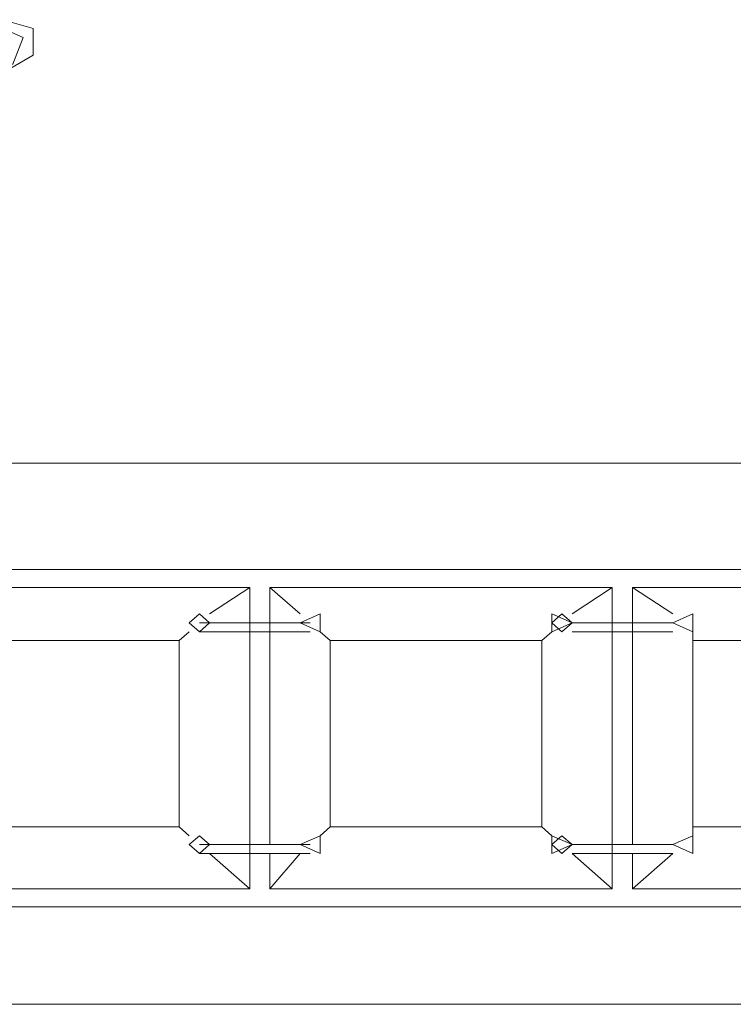
# Model space of a CAD drawing. Units: inches. Extents: x 0 to 36, y -54 to 7.4.
# Drawn here: x 19 to 20.5, y -35.9 to -33.8 of the extents above; entities that cross this region are included whole.
import ezdxf

# ---------------------------------------------------------------- set-up
doc = ezdxf.new("R2010")
doc.units = ezdxf.units.IN
doc.header["$MEASUREMENT"] = 0
doc.layers.add('Layer 1', color=7, linetype='Continuous')

# ---------------------------------------------------------------- blocks, each defined once
blk = doc.blocks.new('block 3')
at = {"layer": 'Layer 1', "color": 18, "lineweight": 18, "true_color": 0x010101}
for points in [[(26.074, -34.7558), (17.9999, -34.7558)], [(26.3653, -34.7558), (18.1248, -34.7558)], [(17.9376, -34.9758), (24.0555, -34.9758)], [(18.1248, -34.9758), (24.0555, -34.9758)], [(18.7699, -35.544), (18.7699, -35.0124), (19.4983, -35.0124), (19.4983, -35.6356), (18.7699, -35.6356), (18.7699, -35.5623)], [(19.415, -35.0674), (19.4983, -35.0124)], [(19.415, -35.0674), (19.4983, -35.0124)], [(19.5398, -35.544), (19.5398, -35.0124), (20.2473, -35.0124), (20.2473, -35.6356), (19.5398, -35.6356), (19.5398, -35.5623)], [(19.6023, -35.0674), (19.5398, -35.0124)], [(19.5398, -35.544), (19.5398, -35.0124), (20.2473, -35.0124), (20.2473, -35.6356), (19.5398, -35.6356), (19.5398, -35.5623)], [(19.6023, -35.0674), (19.5398, -35.0124)], [(19.5398, -35.0858), (19.5398, -35.0124), (20.2473, -35.0124), (20.2473, -35.544)], [(19.6023, -35.0674), (19.5398, -35.0124)], [(20.1642, -35.0674), (20.2473, -35.0124)], [(20.1642, -35.0674), (20.2473, -35.0124)], [(20.1642, -35.0674), (20.2473, -35.0124)], [(20.289, -35.544), (20.289, -35.0124), (20.9966, -35.0124), (20.9966, -35.6356), (20.289, -35.6356), (20.289, -35.5623)], [(20.3722, -35.0674), (20.289, -35.0124)], [(19.3942, -35.0674), (19.3734, -35.0858), (19.3942, -35.1041), (19.415, -35.0858), (19.3942, -35.0674)], [(19.3942, -35.0674), (19.3734, -35.0858), (19.3942, -35.1041), (19.415, -35.0858), (19.3942, -35.0674)], [(19.6023, -35.0858), (19.644, -35.1041), (19.644, -35.0674), (19.6023, -35.0858)], [(19.6023, -35.0858), (19.644, -35.1041), (19.644, -35.0674), (19.6023, -35.0858)], [(19.6023, -35.0858), (19.644, -35.1041), (19.644, -35.0674), (19.6023, -35.0858)], [(20.1433, -35.0674), (20.1226, -35.0858), (20.1433, -35.1041), (20.1642, -35.0858), (20.1433, -35.0674)], [(20.1433, -35.0674), (20.1226, -35.0858), (20.1433, -35.1041), (20.1642, -35.0858), (20.1433, -35.0674)], [(20.1642, -35.0858), (20.1226, -35.0674), (20.1226, -35.1041), (20.1642, -35.0858)], [(20.3722, -35.0858), (20.4139, -35.1041), (20.4139, -35.0674), (20.3722, -35.0858)], [(19.3942, -35.0858), (19.3942, -35.0858), (19.6231, -35.0858)], [(19.3942, -35.0858), (19.3942, -35.0858), (19.6231, -35.0858)], [(19.3942, -35.0858), (19.3942, -35.0858)], [(19.6231, -35.0858), (19.6231, -35.0858), (19.3942, -35.0858)], [(19.6231, -35.0858), (19.6231, -35.0858)], [(19.6231, -35.0858), (19.6231, -35.0858)], [(19.6231, -35.0858), (19.6231, -35.0858)], [(19.6231, -35.0858), (19.6231, -35.0858)], [(20.1642, -35.0858), (20.1642, -35.0858)], [(20.1642, -35.0858), (20.1642, -35.0858), (20.3722, -35.0858)], [(20.1642, -35.0858), (20.1642, -35.0858)], [(20.3722, -35.0858), (20.3722, -35.0858), (20.1642, -35.0858)], [(20.3722, -35.0858), (20.3722, -35.0858)], [(19.3525, -35.1224), (19.3734, -35.1041)], [(19.3525, -35.1224), (19.3734, -35.1041)], [(19.3942, -35.1041), (19.6231, -35.1041)], [(19.3942, -35.1041), (19.6231, -35.1041)], [(19.6231, -35.1041), (19.3942, -35.1041)], [(19.5398, -35.544), (19.5398, -35.1041)], [(19.6647, -35.1224), (19.644, -35.1041)], [(19.6647, -35.1224), (19.644, -35.1041)], [(19.6647, -35.1224), (19.644, -35.1041)], [(20.1017, -35.1224), (20.1226, -35.1041)], [(20.1017, -35.1224), (20.1226, -35.1041)], [(20.1017, -35.1224), (20.1226, -35.1041)], [(20.1642, -35.1041), (20.3722, -35.1041)], [(20.3722, -35.1041), (20.1642, -35.1041)], [(20.4139, -35.1224), (20.4139, -35.1041)], [(18.9156, -35.5072), (18.9156, -35.1224), (19.3525, -35.1224), (19.3525, -35.5072), (18.9156, -35.5072)], [(19.6647, -35.5072), (19.6647, -35.1224), (20.1017, -35.1224), (20.1017, -35.5072), (19.6647, -35.5072)], [(19.6647, -35.5072), (19.6647, -35.1224), (20.1017, -35.1224), (20.1017, -35.5072), (19.6647, -35.5072)], [(19.6647, -35.5072), (19.6647, -35.1224), (20.1017, -35.1224), (20.1017, -35.5072), (19.6647, -35.5072)], [(20.4139, -35.5072), (20.4139, -35.1224), (20.8508, -35.1224), (20.8508, -35.5072), (20.4139, -35.5072)], [(19.3525, -35.5072), (19.3734, -35.5256)], [(19.3525, -35.5072), (19.3734, -35.5256)], [(19.6647, -35.5072), (19.644, -35.5256)], [(19.6647, -35.5072), (19.644, -35.5256)], [(19.6647, -35.5072), (19.644, -35.5256)], [(20.1017, -35.5072), (20.1226, -35.5256)], [(20.1017, -35.5072), (20.1226, -35.5256)], [(20.1017, -35.5072), (20.1226, -35.5256)], [(20.4139, -35.5072), (20.4139, -35.5256)], [(19.3942, -35.5256), (19.3734, -35.544), (19.3942, -35.5623), (19.415, -35.544), (19.3942, -35.5256)], [(19.3942, -35.5256), (19.3734, -35.544), (19.3942, -35.5623), (19.415, -35.544), (19.3942, -35.5256)], [(19.6023, -35.544), (19.644, -35.5623), (19.644, -35.5256), (19.6023, -35.544)], [(19.6023, -35.544), (19.644, -35.5623), (19.644, -35.5256), (19.6023, -35.544)], [(19.6023, -35.544), (19.644, -35.5623), (19.644, -35.5256), (19.6023, -35.544)], [(20.1433, -35.5256), (20.1226, -35.544), (20.1433, -35.5623), (20.1642, -35.544), (20.1433, -35.5256)], [(20.1433, -35.5256), (20.1226, -35.544), (20.1433, -35.5623), (20.1642, -35.544), (20.1433, -35.5256)], [(20.1642, -35.544), (20.1226, -35.5256), (20.1226, -35.5623), (20.1642, -35.544)], [(20.3722, -35.544), (20.4139, -35.5623), (20.4139, -35.5256), (20.3722, -35.544)], [(19.3942, -35.544), (19.3942, -35.544), (19.6231, -35.544)], [(19.3942, -35.544), (19.3942, -35.544), (19.6231, -35.544)], [(19.3942, -35.544), (19.3942, -35.544)], [(19.6231, -35.544), (19.6231, -35.544), (19.3942, -35.544)], [(19.3942, -35.5623), (19.6231, -35.5623)], [(19.3942, -35.5623), (19.6231, -35.5623)], [(19.6231, -35.5623), (19.3942, -35.5623)], [(19.415, -35.5623), (19.4983, -35.6356)], [(19.415, -35.5623), (19.4983, -35.6356)], [(19.6023, -35.5623), (19.5398, -35.6356)], [(19.6023, -35.5623), (19.5398, -35.6356)], [(20.2473, -35.5623), (20.2473, -35.6356), (19.5398, -35.6356), (19.5398, -35.5623)], [(19.6023, -35.5623), (19.5398, -35.6356)], [(19.6231, -35.544), (19.6231, -35.544)], [(19.6231, -35.544), (19.6231, -35.544)], [(19.6231, -35.544), (19.6231, -35.544)], [(19.6231, -35.544), (19.6231, -35.544)], [(20.1642, -35.544), (20.1642, -35.544)], [(20.1642, -35.544), (20.1642, -35.544), (20.3722, -35.544)], [(20.1642, -35.544), (20.1642, -35.544)], [(20.3722, -35.544), (20.3722, -35.544), (20.1642, -35.544)], [(20.1642, -35.5623), (20.2473, -35.6356)], [(20.1642, -35.5623), (20.2473, -35.6356)], [(20.1642, -35.5623), (20.3722, -35.5623)], [(20.1642, -35.5623), (20.2473, -35.6356)], [(20.3722, -35.5623), (20.1642, -35.5623)], [(20.3722, -35.5623), (20.289, -35.6356)], [(20.3722, -35.544), (20.3722, -35.544)], [(24.0555, -35.6722), (17.9999, -35.6722)], [(24.0555, -35.6722), (18.1248, -35.6722)], [(5.9306, -35.8739), (30.0693, -35.8739)], [(17.9999, -35.8739), (24.4092, -35.8739)]]:
    blk.add_lwpolyline(points, dxfattribs=at)
blk = doc.blocks.new('block 11')
at = {"layer": 'Layer 1', "color": 18, "lineweight": 18, "true_color": 0x010101}
for points in [[(18.9884, -33.8394), (18.9259, -33.8761), (18.9259, -33.9312), (18.9884, -33.9494), (19.0508, -33.9126), (19.0508, -33.8578), (18.9884, -33.8394)], [(18.9884, -33.8578), (18.9468, -33.8761), (18.9676, -33.9312), (19.0092, -33.9312), (19.03, -33.8761), (18.9884, -33.8578)]]:
    blk.add_lwpolyline(points, dxfattribs=at)
blk = doc.blocks.new('block 2')
at = {"layer": 'Layer 1'}
for name in ['block 3', 'block 11']:
    blk.add_blockref(name, (0, 0), dxfattribs=at)

msp = doc.modelspace()

# ---------------------------------------------------------------- block references
at = {"layer": 'Layer 1'}
msp.add_blockref('block 2', (0, 0), dxfattribs=at)

doc.saveas('drawing.dxf')
